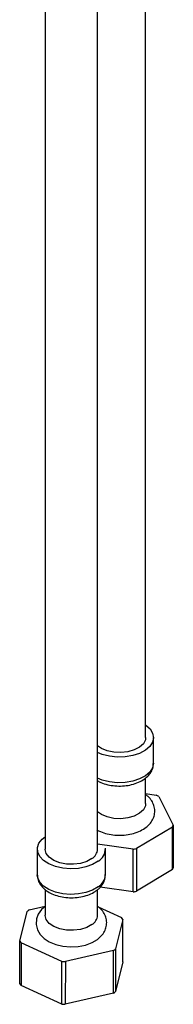
# Model space of a CAD drawing. Units: millimetres. Extents: x 5 to 995, y 5 to 995.
# Drawn here: x 246 to 260, y 668 to 762 of the extents above; entities that cross this region are included whole.
import ezdxf

# ---------------------------------------------------------------- set-up
doc = ezdxf.new("R2010")
doc.units = ezdxf.units.MM

msp = doc.modelspace()

# ---------------------------------------------------------------- linework, layer by layer
at = {"color": 7, "linetype": 'Continuous', "lineweight": 25}
for p, q in [((257.711, 693.445), (257.711, 812.588)), ((248.115, 801.891), (248.115, 682.749)), ((253.115, 682.749), (253.115, 801.891)), ((258.461, 690.995), (258.461, 693.445)), ((253.482, 692.403), (253.115, 692.659)), ((257.711, 687.117), (257.711, 689.589)), ((257.711, 688.083), (258.72, 687.941)), ((258.959, 687.808), (260.345, 685.06)), ((253.482, 686.075), (253.115, 686.33)), ((260.266, 684.874), (256.836, 682.807)), ((260.345, 685.06), (260.346, 680.975)), ((247.365, 682.749), (247.365, 680.299)), ((256.518, 682.754), (253.115, 683.235)), ((253.865, 680.299), (253.865, 682.749)), ((256.523, 678.671), (256.518, 682.754)), ((260.269, 680.794), (256.832, 678.723)), ((256.523, 678.671), (253.362, 679.118)), ((248.115, 678.892), (248.115, 676.421)), ((253.115, 676.421), (253.115, 678.879)), ((246.588, 676.934), (248.115, 677.289)), ((253.178, 677.224), (255.419, 676.211)), ((245.687, 673.95), (246.384, 676.784)), ((255.542, 676.034), (254.846, 673.2)), ((255.543, 671.954), (255.542, 676.034)), ((245.687, 669.864), (245.687, 673.95)), ((249.714, 672.007), (245.811, 673.773)), ((254.641, 673.049), (250.042, 671.981)), ((254.646, 668.968), (254.641, 673.049)), ((254.846, 673.2), (254.845, 669.114)), ((250.042, 671.981), (250.037, 667.897)), ((255.543, 671.954), (254.845, 669.114)), ((249.718, 667.923), (245.807, 669.692)), ((254.646, 668.968), (250.037, 667.897))]:
    msp.add_line(p, q, dxfattribs=at)
at = {"color": 7, "linetype": 'Continuous', "lineweight": 25, "flags": 128}
for points in [[(257.711, 694.644), (257.716, 694.64), (258.126, 694.274), (258.379, 693.864), (258.461, 693.431), (258.368, 692.999), (258.104, 692.59), (257.685, 692.228), (257.132, 691.932), (256.476, 691.717), (255.751, 691.595), (254.997, 691.573), (254.255, 691.652), (253.565, 691.827), (253.115, 692.011)], [(257.711, 693.445), (257.683, 693.23), (257.491, 692.853), (257.13, 692.52), (256.627, 692.256), (256.018, 692.079), (255.35, 692.004), (254.671, 692.036), (254.033, 692.172), (253.482, 692.403)], [(257.711, 687.117), (257.683, 686.902), (257.491, 686.525), (257.13, 686.192), (256.627, 685.927), (256.018, 685.751), (255.35, 685.676), (254.671, 685.708), (254.033, 685.844), (253.482, 686.075)], [(260.269, 680.794), (260.267, 683.612), (260.266, 684.874)], [(253.173, 681.592), (252.642, 681.283), (252.002, 681.052), (251.286, 680.913), (250.535, 680.873), (249.788, 680.935), (249.085, 681.094), (248.465, 681.342), (247.961, 681.666), (247.6, 682.048), (247.401, 682.469), (247.376, 682.904), (247.525, 683.331), (247.841, 683.727), (248.115, 683.948)], [(252.583, 681.859), (252.094, 681.585), (251.495, 681.398), (250.831, 681.311), (250.151, 681.331), (249.506, 681.456), (248.942, 681.676), (248.503, 681.977), (248.22, 682.334), (248.115, 682.722), (248.115, 682.749)], [(256.836, 682.807), (256.834, 680.002), (256.832, 678.723)], [(248.132, 677.293), (247.764, 676.977), (247.454, 676.545), (247.28, 676.074), (247.249, 675.533), (247.376, 675.034), (247.632, 674.592), (248.009, 674.204), (248.509, 673.873), (249.121, 673.615), (249.809, 673.451), (250.533, 673.389), (251.26, 673.428), (251.963, 673.571), (252.613, 673.818), (253.102, 674.112), (253.102, 674.112)], [(252.583, 675.531), (252.094, 675.257), (251.495, 675.07), (250.831, 674.983), (250.151, 675.003), (249.506, 675.127), (248.942, 675.348), (248.503, 675.648), (248.22, 676.006), (248.115, 676.394), (248.115, 676.421)], [(245.811, 673.773), (245.808, 670.97), (245.807, 669.692)], [(249.718, 667.923), (249.715, 670.743), (249.714, 672.007)]]:
    msp.add_lwpolyline(points, dxfattribs=at)
at = {"color": 8, "linetype": 'Continuous', "lineweight": 25, "flags": 128}
for points in [[(258.461, 690.995), (258.461, 690.981), (258.368, 690.549), (258.104, 690.141), (257.685, 689.779), (257.132, 689.482), (256.476, 689.267), (255.751, 689.145), (254.997, 689.123), (254.255, 689.202), (253.565, 689.378), (253.115, 689.562)], [(253.173, 679.142), (252.642, 678.833), (252.002, 678.603), (251.286, 678.464), (250.535, 678.424), (249.788, 678.485), (249.085, 678.644), (248.465, 678.892), (247.961, 679.216), (247.6, 679.599), (247.401, 680.019), (247.365, 680.299)]]:
    msp.add_lwpolyline(points, dxfattribs=at)
at = {"color": 7, "linetype": 'Continuous', "lineweight": 25}
for centre, radius, start, end in [((256.368, 683.407), 5.107, 59.52559, 62.59082), ((258.416, 685.769), 2.055, 334.18869, 339.8132), ((252.009, 682.806), 1.107, 301.20145, 357.06191), ((252.469, 682.793), 1.392, 300.36577, 2.11411), ((255.287, 691.051), 8.387, 278.43933, 280.64135), ((258.417, 681.687), 2.056, 334.26683, 339.73506), ((255.287, 686.971), 8.391, 278.46993, 280.61075), ((248.909, 673.571), 4.086, 124.60761, 128.16444), ((252.009, 676.478), 1.107, 301.20145, 357.06191), ((253.407, 674.677), 2.53, 32.43628, 37.33297), ((247.822, 675.307), 2.53, 212.43628, 217.33297), ((252.321, 676.412), 4.086, 304.60761, 308.16444), ((250.605, 680.872), 8.909, 264.2598, 266.37493), ((247.821, 671.224), 2.531, 212.50432, 217.26494), ((252.322, 672.33), 4.088, 304.65705, 308.115), ((250.605, 676.792), 8.914, 264.28919, 266.34553)]:
    msp.add_arc(centre, radius, start, end, dxfattribs=at)
at = {"color": 8, "linetype": 'Continuous', "lineweight": 25}
msp.add_arc((252.394, 680.393), 1.474, 301.91371, 356.34965, dxfattribs=at)
at = {"color": 7, "linetype": 'Continuous', "lineweight": 25}
for points, knots in [([(253.119, 689.297), (253.224, 689.243), (253.521, 689.091), (254.076, 688.916), (254.777, 688.803), (255.5, 688.793), (256.211, 688.885), (256.881, 689.078), (257.459, 689.364), (257.92, 689.725), (258.241, 690.14), (258.434, 690.566), (258.44, 690.852), (258.443, 690.976)], [0, 0, 0, 0, 0.0557431, 0.1570124, 0.2578501, 0.3584291, 0.4593578, 0.5612564, 0.6650273, 0.7603382, 0.8501817, 0.9352373, 1, 1, 1, 1]), ([(253.058, 684.594), (253.168, 684.539), (253.473, 684.382), (254.042, 684.202), (254.756, 684.086), (255.493, 684.075), (256.219, 684.166), (256.906, 684.361), (257.504, 684.651), (257.983, 685.019), (258.328, 685.444), (258.541, 685.916), (258.611, 686.424), (258.53, 686.932), (258.299, 687.399), (258.021, 687.748), (257.791, 687.911), (257.711, 687.968)], [0, 0, 0, 0, 0.04251, 0.118926, 0.195027, 0.270942, 0.347159, 0.424201, 0.502823, 0.574717, 0.64237, 0.706364, 0.768797, 0.834623, 0.898859, 0.964617, 1, 1, 1, 1]), ([(247.381, 680.269), (247.386, 680.146), (247.396, 679.858), (247.59, 679.436), (247.908, 679.029), (248.35, 678.68), (248.906, 678.399), (249.556, 678.202), (250.261, 678.101), (250.984, 678.103), (251.692, 678.205), (252.339, 678.406), (252.773, 678.625), (252.981, 678.773), (253.028, 678.806)], [0, 0, 0, 0, 0.060851, 0.142117, 0.22464, 0.312094, 0.404847, 0.500126, 0.595263, 0.690197, 0.785542, 0.881874, 0.973575, 1, 1, 1, 1]), ([(253.028, 678.806), (253.119, 678.878), (253.351, 679.064), (253.631, 679.421), (253.838, 679.867), (253.848, 680.178), (253.852, 680.326)], [0, 0, 0, 0, 0.186024, 0.476812, 0.751515, 1, 1, 1, 1]), ([(253.102, 674.112), (253.197, 674.188), (253.438, 674.38), (253.733, 674.75), (253.945, 675.222), (254.015, 675.73), (253.933, 676.239), (253.701, 676.705), (253.424, 677.053), (253.195, 677.216), (253.115, 677.272)], [0, 0, 0, 0, 0.094355, 0.238623, 0.374965, 0.508002, 0.648249, 0.785132, 0.925294, 1, 1, 1, 1])]:
    msp.add_open_spline(points, degree=3, knots=knots, dxfattribs=at)

doc.saveas('drawing.dxf')
